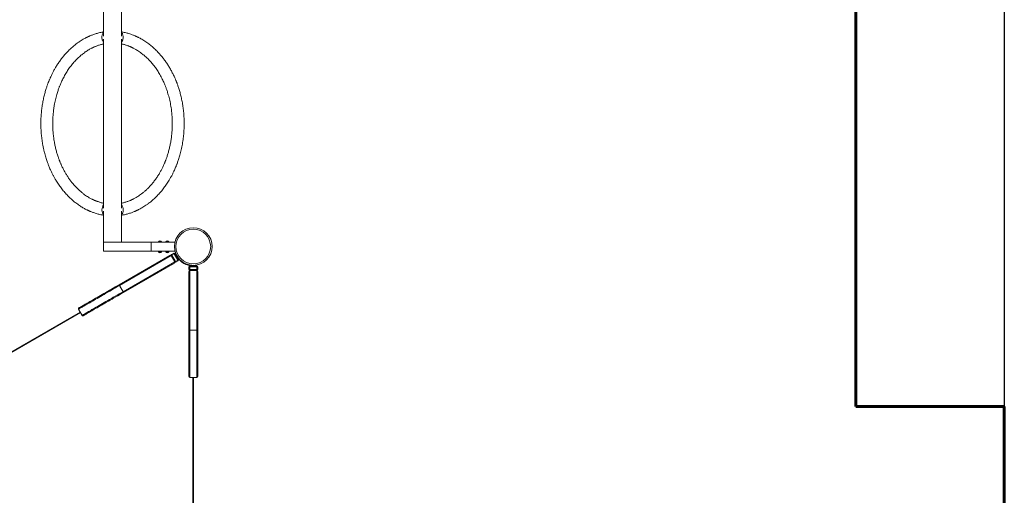
# Model space of a CAD drawing. Units: millimetres. Extents: x -8559 to 5903, y -5070 to 5887.
# Drawn here: x 1744 to 5063, y -171 to 1431 of the extents above; entities that cross this region are included whole.
import ezdxf
from ezdxf.lldxf.tags import DXFTag

# ---------------------------------------------------------------- set-up
doc = ezdxf.new("R2010")
doc.units = ezdxf.units.MM
doc.layers.add('AREA MAX', color=3, linetype='Continuous')
doc.layers.add('PERIMETRO', color=7, linetype='Continuous')
tags = doc.linetypes.add('HIDDEN', pattern=[1.905, 1.27, -0.635]).pattern_tags.tags
tags[6:7] = [DXFTag(74, 4), DXFTag(75, 0), DXFTag(340, '0'), DXFTag(46, 1.0), DXFTag(50, 0.0), DXFTag(44, 0.0), DXFTag(45, 0.0)]
tags[4:5] = [DXFTag(74, 4), DXFTag(75, 0), DXFTag(340, '0'), DXFTag(46, 1.0), DXFTag(50, 0.0), DXFTag(44, 0.0), DXFTag(45, 0.0)]

msp = doc.modelspace()

# ---------------------------------------------------------------- linework, layer by layer
at = {"color": 7, "linetype": 'Continuous', "lineweight": 15}
for p, q in [((2027.026, 1486.119), (2027.026, 1376.037)), ((2087.026, 1376.037), (2087.026, 1486.119)), ((2027.026, 1365.905), (2027.026, 796.251)), ((2087.026, 796.251), (2087.026, 1365.905)), ((2027.026, 786.119), (2027.026, 681.078)), ((2087.026, 681.078), (2087.026, 786.119)), ((2027.026, 681.078), (2027.026, 651.078)), ((2187.026, 681.078), (2027.026, 681.078)), ((2187.026, 651.078), (2187.026, 681.078)), ((2267.026, 681.078), (2187.026, 681.078)), ((2212.026, 683.078), (2212.026, 681.078)), ((2222.026, 683.078), (2212.026, 683.078)), ((2222.026, 681.078), (2222.026, 683.078)), ((2237.026, 683.078), (2237.026, 681.078)), ((2247.026, 683.078), (2237.026, 683.078)), ((2247.026, 681.078), (2247.026, 683.078)), ((2267.026, 678.824), (2267.026, 681.078)), ((2187.026, 651.078), (2027.026, 651.078)), ((2078.965, 538.012), (2250.575, 637.091)), ((2254.673, 635.992), (2080.422, 535.389)), ((2267.026, 651.078), (2187.026, 651.078)), ((2212.026, 651.078), (2212.026, 649.078)), ((2222.026, 649.078), (2212.026, 649.078)), ((2222.026, 649.078), (2222.026, 651.078)), ((2237.026, 651.078), (2237.026, 649.078)), ((2247.026, 649.078), (2237.026, 649.078)), ((2247.026, 649.078), (2247.026, 651.078)), ((2266.673, 615.208), (2254.673, 635.992)), ((2255.771, 640.09), (2263.565, 644.59)), ((2265.065, 641.992), (2257.271, 637.493)), ((2257.271, 637.493), (2269.271, 616.708)), ((2277.065, 621.208), (2265.065, 641.992)), ((2267.026, 651.078), (2267.026, 654.751)), ((2267.663, 643.492), (2279.663, 622.708)), ((2274.65, 634.577), (2273.27, 633.78)), ((2092.422, 514.604), (2266.673, 615.208)), ((2265.575, 611.11), (2093.965, 512.031)), ((2269.271, 616.708), (2277.065, 621.208)), ((2278.565, 618.61), (2270.771, 614.11)), ((2314.772, 589.174), (2314.772, 598.174)), ((2314.772, 598.174), (2317.772, 598.174)), ((2317.772, 601.174), (2341.772, 601.174)), ((2317.772, 601.174), (2317.772, 598.174)), ((2317.772, 598.174), (2317.772, 589.174)), ((2341.772, 598.174), (2317.772, 598.174)), ((2330.188, 601.174), (2330.188, 603.142)), ((2341.772, 601.174), (2341.772, 598.174)), ((2341.772, 589.174), (2341.772, 598.174)), ((2341.772, 598.174), (2344.772, 598.174)), ((2344.772, 598.174), (2344.772, 589.174)), ((2317.772, 589.174), (2314.772, 589.174)), ((2314.772, 385.017), (2314.772, 583.174)), ((2317.772, 589.174), (2341.772, 589.174)), ((2317.772, 589.174), (2317.772, 586.174)), ((2317.772, 586.174), (2317.772, 384.967)), ((2341.772, 586.174), (2317.772, 586.174)), ((2344.772, 589.174), (2341.772, 589.174)), ((2341.772, 589.174), (2341.772, 586.174)), ((2341.772, 384.967), (2341.772, 586.174)), ((2344.772, 583.174), (2344.772, 385.017)), ((2092.422, 514.604), (2080.422, 535.389)), ((1947.763, 445.849), (1560.726, 222.393)), ((1942.156, 455.561), (1954.156, 434.776)), ((2314.772, 228.311), (2314.772, 385.017)), ((2341.772, 384.967), (2317.772, 384.967)), ((2344.772, 385.017), (2344.772, 228.311)), ((2317.772, 225.311), (2341.772, 225.311)), ((2330.188, -219.615), (2330.188, 225.311))]:
    msp.add_line(p, q, dxfattribs=at)
at = {"color": 8, "linetype": 'Continuous', "lineweight": 15}
for p, q in [((2274.49, 632.175), (2274.27, 632.049)), ((1948.763, 444.117), (1561.726, 220.661)), ((2317.772, 384.967), (2317.772, 225.311)), ((2341.772, 225.311), (2341.772, 384.967)), ((2328.188, -219.615), (2328.188, 225.311))]:
    msp.add_line(p, q, dxfattribs=at)
at = {"color": 7, "linetype": 'Continuous', "lineweight": 15, "flags": 128}
for points in [[(2257.271, 637.493), (2256.764, 637.2), (2256.277, 636.918), (2255.827, 636.659), (2255.434, 636.432), (2255.11, 636.245), (2254.87, 636.106), (2254.723, 636.021), (2254.673, 635.992)], [(2257.271, 637.493), (2256.978, 637.999), (2256.697, 638.487), (2256.437, 638.936), (2256.21, 639.329), (2256.024, 639.653), (2255.885, 639.892), (2255.8, 640.04), (2255.771, 640.09)], [(2263.565, 644.59), (2263.594, 644.541), (2263.679, 644.393), (2263.818, 644.153), (2264.004, 643.829), (2264.232, 643.436), (2264.491, 642.987), (2264.772, 642.499), (2265.065, 641.992)], [(2267.663, 643.492), (2267.613, 643.464), (2267.465, 643.378), (2267.225, 643.239), (2266.902, 643.053), (2266.509, 642.826), (2266.059, 642.567), (2265.572, 642.285), (2265.065, 641.992)], [(2269.271, 616.708), (2268.764, 616.415), (2268.277, 616.134), (2267.827, 615.874), (2267.434, 615.647), (2267.111, 615.46), (2266.87, 615.322), (2266.723, 615.237), (2266.673, 615.208)], [(2270.771, 614.11), (2270.742, 614.159), (2270.657, 614.307), (2270.518, 614.548), (2270.331, 614.87), (2270.104, 615.264), (2269.845, 615.713), (2269.563, 616.201), (2269.271, 616.708)], [(2279.663, 622.708), (2279.613, 622.679), (2279.465, 622.594), (2279.225, 622.455), (2278.902, 622.269), (2278.508, 622.041), (2278.059, 621.782), (2277.572, 621.5), (2277.065, 621.208)], [(2277.065, 621.208), (2277.358, 620.701), (2277.639, 620.213), (2277.898, 619.764), (2278.126, 619.371), (2278.312, 619.048), (2278.451, 618.807), (2278.536, 618.659), (2278.565, 618.61)], [(1943.254, 459.659), (1943.407, 459.747), (1943.863, 460.01), (1944.623, 460.449), (1945.685, 461.062), (1947.046, 461.848), (1948.704, 462.805), (1950.654, 463.931), (1952.893, 465.224), (1955.416, 466.681), (1958.218, 468.298), (1961.291, 470.072), (1964.63, 472), (1968.227, 474.077), (1972.075, 476.298), (1976.165, 478.66), (1980.488, 481.156), (1985.035, 483.781), (1989.795, 486.53), (1994.76, 489.396), (1999.917, 492.373), (2005.257, 495.456), (2010.766, 498.637), (2016.433, 501.909), (2022.247, 505.265), (2028.193, 508.698), (2034.26, 512.201), (2040.434, 515.766), (2046.702, 519.384), (2053.05, 523.049), (2059.464, 526.753), (2065.931, 530.486), (2072.436, 534.242), (2078.965, 538.012)], [(2093.965, 512.031), (2087.436, 508.261), (2080.931, 504.506), (2074.464, 500.772), (2068.05, 497.069), (2061.702, 493.404), (2055.434, 489.785), (2049.26, 486.22), (2043.193, 482.718), (2037.247, 479.285), (2031.434, 475.928), (2025.766, 472.656), (2020.257, 469.475), (2014.918, 466.393), (2009.76, 463.415), (2004.796, 460.549), (2000.035, 457.8), (1995.488, 455.175), (1991.165, 452.679), (1987.075, 450.318), (1983.227, 448.096), (1979.63, 446.02), (1976.291, 444.092), (1973.218, 442.317), (1970.417, 440.7), (1967.894, 439.243), (1965.654, 437.951), (1963.704, 436.825), (1962.046, 435.868), (1960.685, 435.081), (1959.623, 434.469), (1958.863, 434.03), (1958.407, 433.766), (1958.254, 433.678)]]:
    msp.add_lwpolyline(points, dxfattribs=at)
at = {"color": 8, "linetype": 'Continuous', "lineweight": 15, "flags": 128}
for points in [[(2080.422, 535.389), (2073.771, 531.548), (2067.144, 527.722), (2060.556, 523.919), (2054.021, 520.146), (2047.554, 516.412), (2041.168, 512.726), (2034.878, 509.094), (2028.697, 505.525), (2022.639, 502.027), (2016.716, 498.608), (2010.942, 495.274), (2005.329, 492.034), (1999.889, 488.893), (1994.635, 485.859), (1989.576, 482.939), (1984.726, 480.138), (1980.093, 477.464), (1975.688, 474.921), (1971.521, 472.515), (1967.601, 470.251), (1963.936, 468.135), (1960.534, 466.171), (1957.402, 464.363), (1954.548, 462.716), (1951.978, 461.231), (1949.696, 459.914), (1947.709, 458.767), (1946.02, 457.792), (1944.633, 456.991), (1943.551, 456.366), (1942.777, 455.919), (1942.311, 455.65), (1942.156, 455.561)], [(1954.156, 434.776), (1954.311, 434.866), (1954.777, 435.134), (1955.551, 435.582), (1956.633, 436.206), (1958.02, 437.007), (1959.709, 437.982), (1961.696, 439.129), (1963.978, 440.447), (1966.548, 441.931), (1969.402, 443.579), (1972.534, 445.387), (1975.936, 447.351), (1979.601, 449.467), (1983.521, 451.73), (1987.688, 454.136), (1992.093, 456.679), (1996.726, 459.354), (2001.576, 462.154), (2006.635, 465.074), (2011.889, 468.109), (2017.329, 471.249), (2022.942, 474.49), (2028.716, 477.824), (2034.639, 481.243), (2040.698, 484.741), (2046.878, 488.309), (2053.168, 491.941), (2059.554, 495.628), (2066.021, 499.361), (2072.555, 503.134), (2079.143, 506.938), (2085.771, 510.764), (2092.422, 514.604)]]:
    msp.add_lwpolyline(points, dxfattribs=at)
at = {"color": 7, "linetype": 'Continuous', "lineweight": 15}
for radius in [63.5, 58.5]:
    msp.add_circle((2329.375, 666.787), radius, dxfattribs=at)
for centre, radius, start, end in [((2217.026, 680.411), 5.667, 28.072487, 151.927513), ((2242.026, 680.411), 5.667, 28.072487, 151.927513), ((2217.026, 651.744), 5.667, 208.072487, 270), ((2217.026, 651.744), 5.667, 270, 331.927513), ((2242.026, 651.744), 5.667, 208.072487, 270), ((2242.026, 651.744), 5.667, 270, 331.927513), ((2252.075, 634.492), 3, 30, 120), ((2257.271, 637.492), 3, 120, 210), ((2265.065, 641.992), 3, 30, 120), ((2330.188, 666.642), 65.5, 211.749761, 268.250239), ((2264.075, 613.708), 3, 300, 30), ((2269.271, 616.708), 3, 210, 300), ((2277.065, 621.208), 3, 300, 30), ((2317.772, 598.174), 3, 90, 180), ((2330.188, 666.642), 63.5, 259.52492, 270), ((2341.772, 598.174), 3, 0, 90), ((2317.772, 589.174), 3, 180, 270), ((2317.772, 583.174), 3, 90, 180), ((2341.772, 589.174), 3, 270, 0), ((2341.772, 583.174), 3, 0, 90), ((1944.754, 457.061), 3, 120, 210), ((1956.754, 436.276), 3, 210, 300), ((2317.772, 228.311), 3, 180, 270), ((2341.772, 228.311), 3, 270, 0)]:
    msp.add_arc(centre, radius, start, end, dxfattribs=at)
for centre, major_axis, start_param, end_param in [((2034.103, 791.185), (1.423, 19.979), 0.68972371, 2.67249293), ((2079.949, 791.185), (-1.423, 19.979), 3.61069237, 5.5934616)]:
    msp.add_ellipse(centre, major_axis=major_axis, ratio=0.64301522, start_param=start_param, end_param=end_param, dxfattribs=at)
for points, knots in [([(2027.026, 1390.066), (2026.129, 1389.925), (2022.85, 1389.41), (2017.42, 1388.286), (2010.936, 1386.77), (2005.064, 1385.177), (1999.294, 1383.428), (1993.72, 1381.553), (1988.446, 1379.602), (1984.19, 1377.904), (1980.86, 1376.499), (1978.291, 1375.372), (1976.287, 1374.463), (1974.657, 1373.706), (1973.223, 1373.027), (1971.691, 1372.289), (1970.003, 1371.456), (1967.223, 1370.055), (1963.294, 1367.986), (1957.807, 1364.915), (1951.588, 1361.179), (1944.629, 1356.655), (1936.31, 1350.79), (1926.771, 1343.365), (1916.191, 1334.138), (1905.604, 1323.796), (1895.884, 1313.152), (1887.061, 1302.426), (1879.27, 1292.025), (1871.997, 1281.363), (1865.472, 1270.888), (1859.657, 1260.704), (1854.489, 1250.869), (1850.44, 1242.51), (1847.426, 1235.872), (1845.396, 1231.203), (1843.804, 1227.405), (1842.657, 1224.586), (1841.787, 1222.405), (1840.979, 1220.343), (1840.009, 1217.821), (1838.827, 1214.665), (1837.447, 1210.865), (1835.897, 1206.423), (1834.247, 1201.476), (1831.651, 1193.288), (1828.349, 1181.778), (1824.675, 1166.7), (1821.504, 1150.878), (1818.911, 1134.332), (1816.976, 1117.157), (1815.772, 1099.561), (1815.348, 1081.883), (1815.702, 1064.283), (1816.817, 1046.817), (1818.693, 1029.421), (1821.007, 1014.293), (1823.461, 1001.414), (1825.772, 990.917), (1828.241, 981.02), (1830.732, 972.039), (1833.179, 963.966), (1835.516, 956.819), (1837.68, 950.617), (1839.641, 945.283), (1841.574, 940.258), (1843.731, 934.897), (1846.282, 928.862), (1849.328, 922.046), (1852.904, 914.514), (1856.985, 906.475), (1861.463, 898.242), (1867.252, 888.306), (1874.578, 876.817), (1883.694, 864.033), (1893.455, 851.804), (1903.715, 840.334), (1914.32, 829.755), (1925.206, 820.075), (1934.767, 812.524), (1942.715, 806.825), (1948.827, 802.744), (1954.586, 799.151), (1959.974, 796.007), (1964.953, 793.279), (1969.107, 791.136), (1972.398, 789.519), (1974.605, 788.472), (1976.476, 787.606), (1978.369, 786.75), (1980.86, 785.656), (1984.117, 784.282), (1988.203, 782.65), (1993.181, 780.797), (1998.956, 778.831), (2005.007, 776.988), (2011.261, 775.305), (2017.656, 773.819), (2022.976, 772.723), (2026.174, 772.222), (2027.026, 772.088)], [0, 0, 0, 0, 0.00382806, 0.0139983, 0.02325521, 0.03167886, 0.03933397, 0.04826515, 0.05597697, 0.06247541, 0.06705721, 0.07075886, 0.07392708, 0.07602759, 0.07809377, 0.0804065, 0.08296546, 0.08577043, 0.09308128, 0.10101198, 0.11124938, 0.12234961, 0.1343084, 0.15180701, 0.17005133, 0.18904051, 0.20876885, 0.22478564, 0.24112922, 0.25696981, 0.27215751, 0.28598742, 0.2992308, 0.31188935, 0.31897244, 0.32499969, 0.32982141, 0.3334387, 0.33566962, 0.33804622, 0.34119562, 0.34511861, 0.34981446, 0.35528268, 0.3614771, 0.3678975, 0.38498903, 0.40268253, 0.42097907, 0.43987859, 0.45938253, 0.47927653, 0.49921546, 0.51879672, 0.5384198, 0.55808534, 0.57779498, 0.59020759, 0.60263633, 0.61444928, 0.62512979, 0.63467791, 0.64356687, 0.65118095, 0.65751926, 0.66338699, 0.6700031, 0.67777693, 0.68642243, 0.69634729, 0.70732916, 0.71855912, 0.72996496, 0.74885441, 0.76820928, 0.78788481, 0.80733563, 0.8265069, 0.84539475, 0.86399707, 0.87449827, 0.88430531, 0.89341196, 0.90181731, 0.90951959, 0.91644407, 0.92082987, 0.92447055, 0.92641947, 0.92924089, 0.93294254, 0.93752434, 0.94370112, 0.95098343, 0.95937572, 0.96889622, 0.97721856, 0.98634841, 0.99636224, 1, 1, 1, 1]), ([(2027.026, 1388.282), (2026.572, 1387.867), (2025.363, 1386.761), (2023.716, 1384.118), (2022.195, 1380.394), (2021.263, 1375.893), (2021.071, 1370.972), (2021.672, 1366.043), (2022.987, 1361.563), (2024.789, 1357.773), (2026.302, 1355.883), (2027.026, 1354.978)], [0, 0, 0, 0, 0.06359162, 0.1695295, 0.28446681, 0.40630338, 0.53192345, 0.65753116, 0.77937879, 0.89431814, 1, 1, 1, 1]), ([(2087.026, 772.09), (2087.923, 772.231), (2091.202, 772.745), (2096.632, 773.869), (2103.116, 775.385), (2108.988, 776.979), (2114.758, 778.727), (2120.332, 780.602), (2125.606, 782.553), (2129.862, 784.251), (2133.192, 785.656), (2135.761, 786.784), (2137.765, 787.692), (2139.395, 788.449), (2140.829, 789.128), (2142.361, 789.866), (2144.049, 790.699), (2146.838, 792.105), (2150.811, 794.196), (2156.411, 797.335), (2162.837, 801.205), (2170.1, 805.954), (2178.864, 812.191), (2188.846, 820.075), (2199.732, 829.755), (2210.337, 840.334), (2220.597, 851.804), (2230.359, 864.033), (2239.474, 876.817), (2246.901, 888.465), (2252.87, 898.731), (2257.581, 907.447), (2261.825, 915.894), (2265.489, 923.712), (2268.507, 930.571), (2270.94, 936.412), (2272.931, 941.422), (2274.732, 946.144), (2276.591, 951.233), (2278.652, 957.17), (2280.831, 963.846), (2283.075, 971.222), (2285.333, 979.257), (2287.601, 988.11), (2289.766, 997.542), (2291.739, 1007.279), (2293.466, 1017.099), (2295.354, 1029.707), (2297.102, 1045.154), (2298.327, 1063.449), (2298.711, 1081.605), (2298.28, 1099.561), (2297.076, 1117.157), (2295.141, 1134.332), (2292.549, 1150.878), (2289.378, 1166.7), (2285.703, 1181.778), (2282.33, 1193.538), (2279.584, 1202.166), (2277.73, 1207.671), (2276.026, 1212.483), (2274.561, 1216.454), (2273.419, 1219.451), (2272.574, 1221.619), (2271.882, 1223.368), (2271.1, 1225.314), (2270.085, 1227.794), (2268.639, 1231.242), (2266.693, 1235.725), (2264.255, 1241.096), (2261.528, 1246.823), (2258.608, 1252.663), (2255.502, 1258.577), (2252.204, 1264.553), (2247.75, 1272.226), (2241.928, 1281.565), (2234.507, 1292.415), (2226.558, 1302.981), (2218.282, 1312.984), (2209.055, 1323.136), (2198.891, 1333.2), (2187.804, 1342.95), (2177.936, 1350.652), (2169.479, 1356.616), (2162.572, 1361.111), (2156.092, 1365.01), (2150.087, 1368.36), (2145.265, 1370.862), (2141.654, 1372.637), (2139.447, 1373.684), (2137.576, 1374.549), (2135.683, 1375.406), (2133.192, 1376.499), (2129.935, 1377.873), (2125.849, 1379.506), (2120.871, 1381.359), (2115.096, 1383.324), (2109.045, 1385.168), (2102.791, 1386.851), (2096.396, 1388.337), (2091.076, 1389.432), (2087.878, 1389.934), (2087.026, 1390.067)], [0, 0, 0, 0, 0.00382785, 0.01399828, 0.02325496, 0.03167881, 0.03933391, 0.04826486, 0.05597688, 0.0624751, 0.0670571, 0.07075875, 0.07392696, 0.07602727, 0.07809365, 0.08040618, 0.08296512, 0.0857701, 0.09312295, 0.10121023, 0.11178383, 0.12338349, 0.13600179, 0.15460409, 0.17349191, 0.19266315, 0.21211394, 0.23178958, 0.25114442, 0.27003372, 0.28212501, 0.29401854, 0.30555075, 0.3157892, 0.32458918, 0.3319647, 0.33801657, 0.34347488, 0.34962341, 0.356905, 0.36532054, 0.37395395, 0.38352313, 0.39402843, 0.40527329, 0.41656404, 0.42784049, 0.43910171, 0.45970948, 0.4802694, 0.5007839, 0.5207228, 0.54061677, 0.56012071, 0.57902016, 0.59731668, 0.61501021, 0.63210164, 0.63941568, 0.64632961, 0.65225626, 0.65717812, 0.66109453, 0.66346669, 0.66532125, 0.66768283, 0.67081556, 0.67471916, 0.68081798, 0.68802839, 0.69556791, 0.70331886, 0.71128172, 0.71945602, 0.72784288, 0.74331266, 0.75945969, 0.77609964, 0.7923787, 0.80818758, 0.82817258, 0.84734148, 0.86569189, 0.8775553, 0.88857451, 0.89874486, 0.90806426, 0.9164442, 0.92083, 0.92447067, 0.92641979, 0.929241, 0.93294264, 0.93752464, 0.94370121, 0.95098351, 0.95937578, 0.96889648, 0.9772186, 0.98634864, 0.99636225, 1, 1, 1, 1]), ([(2087.026, 1388.282), (2087.48, 1387.867), (2088.689, 1386.76), (2090.336, 1384.118), (2091.857, 1380.394), (2092.789, 1375.893), (2092.981, 1370.972), (2092.38, 1366.043), (2091.065, 1361.563), (2089.263, 1357.773), (2087.751, 1355.883), (2087.026, 1354.978)], [0, 0, 0, 0, 0.06358862, 0.1695268, 0.28446644, 0.40630336, 0.53192379, 0.65753259, 0.77938056, 0.89431783, 1, 1, 1, 1]), ([(2027.026, 812.707), (2026.077, 812.898), (2023.467, 813.423), (2019.377, 814.47), (2014.863, 815.761), (2010.377, 817.198), (2005.989, 818.731), (2001.817, 820.318), (1998.408, 821.704), (1995.743, 822.843), (1993.789, 823.71), (1992.347, 824.368), (1991.176, 824.911), (1990.043, 825.448), (1988.799, 826.047), (1986.527, 827.166), (1983.14, 828.91), (1978.235, 831.618), (1972.613, 834.984), (1966.275, 839.133), (1958.939, 844.392), (1950.737, 850.91), (1941.816, 858.842), (1932.856, 867.76), (1924.607, 876.967), (1917.12, 886.249), (1910.52, 895.232), (1904.362, 904.424), (1899.505, 912.356), (1895.759, 918.913), (1892.961, 924.06), (1890.32, 929.16), (1887.831, 934.205), (1885.515, 939.127), (1883.466, 943.694), (1881.763, 947.652), (1880.481, 950.738), (1879.564, 953.003), (1878.844, 954.818), (1878.101, 956.718), (1877.19, 959.099), (1875.94, 962.458), (1874.335, 966.946), (1872.445, 972.538), (1869.85, 980.741), (1866.8, 991.484), (1863.569, 1004.885), (1860.778, 1018.962), (1858.496, 1033.693), (1856.792, 1048.991), (1855.734, 1064.666), (1855.362, 1080.416), (1855.677, 1096.096), (1856.661, 1111.65), (1858.317, 1127.133), (1860.354, 1140.584), (1862.511, 1152.024), (1864.546, 1161.362), (1866.727, 1170.186), (1868.934, 1178.219), (1871.108, 1185.45), (1873.188, 1191.863), (1875.122, 1197.444), (1876.863, 1202.205), (1878.553, 1206.625), (1880.399, 1211.245), (1882.565, 1216.41), (1885.137, 1222.223), (1888.164, 1228.674), (1891.632, 1235.601), (1895.453, 1242.731), (1900.774, 1252.004), (1907.867, 1263.206), (1917.039, 1275.937), (1926.882, 1287.915), (1937.202, 1298.91), (1947.824, 1308.819), (1957.223, 1316.476), (1965.089, 1322.197), (1971.169, 1326.252), (1976.814, 1329.712), (1981.99, 1332.634), (1985.781, 1334.613), (1988.296, 1335.863), (1989.659, 1336.524), (1990.895, 1337.112), (1992.124, 1337.686), (1993.612, 1338.365), (1995.628, 1339.263), (1998.303, 1340.408), (2001.624, 1341.76), (2005.564, 1343.265), (2010.108, 1344.871), (2014.815, 1346.385), (2019.627, 1347.752), (2023.614, 1348.766), (2026.139, 1349.271), (2027.026, 1349.449)], [0, 0, 0, 0, 0.00511833, 0.01407643, 0.02227197, 0.02982143, 0.03875805, 0.04651001, 0.05299283, 0.05777866, 0.06143945, 0.06396669, 0.06588289, 0.06800366, 0.07033765, 0.07288434, 0.08082591, 0.0895574, 0.10088653, 0.11324046, 0.12661068, 0.14449626, 0.16316417, 0.18260566, 0.20280858, 0.2192134, 0.23583884, 0.2518778, 0.26726762, 0.27572249, 0.28396733, 0.29200094, 0.29982382, 0.30743501, 0.31456731, 0.32048641, 0.3251491, 0.32825932, 0.33047132, 0.33311049, 0.33656059, 0.34082188, 0.34762928, 0.35580971, 0.36456687, 0.3820965, 0.40024732, 0.41901876, 0.43841111, 0.45842365, 0.47882594, 0.49927499, 0.51935704, 0.5394796, 0.55963952, 0.57983672, 0.59255105, 0.60527937, 0.61746462, 0.62849892, 0.63838167, 0.64760686, 0.65553832, 0.66217727, 0.66811494, 0.67475639, 0.68246921, 0.69107233, 0.70096609, 0.7120401, 0.723462, 0.73505782, 0.75749362, 0.78055317, 0.80388079, 0.82683854, 0.84939702, 0.8715335, 0.88441291, 0.89631038, 0.90719426, 0.91707371, 0.92592643, 0.92872561, 0.93128458, 0.93360302, 0.93568019, 0.93817953, 0.94195758, 0.94700702, 0.95316731, 0.96048631, 0.9688942, 0.97829073, 0.98638256, 0.99521783, 1, 1, 1, 1]), ([(2087.026, 1349.448), (2087.975, 1349.257), (2090.585, 1348.733), (2094.675, 1347.685), (2099.189, 1346.395), (2103.675, 1344.957), (2108.063, 1343.424), (2112.235, 1341.837), (2115.644, 1340.452), (2118.309, 1339.313), (2120.263, 1338.445), (2121.705, 1337.787), (2122.876, 1337.244), (2124.009, 1336.708), (2125.253, 1336.109), (2127.529, 1334.987), (2130.949, 1333.228), (2135.949, 1330.463), (2141.757, 1326.976), (2148.376, 1322.617), (2156.628, 1316.64), (2166.228, 1308.819), (2176.85, 1298.91), (2187.171, 1287.915), (2197.013, 1275.937), (2206.185, 1263.206), (2213.365, 1251.867), (2218.839, 1242.306), (2222.856, 1234.764), (2226.462, 1227.492), (2229.561, 1220.803), (2232.112, 1214.949), (2234.181, 1209.943), (2235.893, 1205.608), (2237.472, 1201.442), (2239.126, 1196.888), (2240.967, 1191.547), (2243.029, 1185.181), (2245.263, 1177.725), (2247.607, 1169.121), (2249.898, 1159.68), (2252.007, 1149.715), (2253.844, 1139.553), (2255.676, 1127.37), (2257.273, 1113.131), (2258.355, 1096.839), (2258.696, 1080.664), (2258.318, 1064.666), (2257.26, 1048.991), (2255.556, 1033.693), (2253.274, 1018.961), (2250.483, 1004.885), (2247.252, 991.484), (2244.23, 980.837), (2241.689, 972.795), (2239.872, 967.399), (2238.22, 962.75), (2236.899, 959.193), (2235.905, 956.6), (2235.183, 954.752), (2234.476, 952.974), (2233.508, 950.582), (2232.078, 947.146), (2230.103, 942.589), (2227.723, 937.359), (2224.502, 930.649), (2220.415, 922.705), (2215.064, 913.163), (2208.873, 903.115), (2201.775, 892.717), (2194.169, 882.688), (2186.266, 873.316), (2178.281, 864.781), (2170.284, 857.06), (2162.329, 850.115), (2154.978, 844.309), (2148.341, 839.533), (2142.526, 835.68), (2137.073, 832.349), (2132.008, 829.492), (2128.262, 827.538), (2125.756, 826.293), (2124.393, 825.632), (2123.157, 825.043), (2121.928, 824.47), (2120.44, 823.79), (2118.425, 822.893), (2115.749, 821.747), (2112.429, 820.396), (2108.488, 818.891), (2103.944, 817.285), (2099.237, 815.769), (2094.426, 814.404), (2090.438, 813.39), (2087.913, 812.884), (2087.026, 812.706)], [0, 0, 0, 0, 0.00511833, 0.01407645, 0.022272, 0.02982148, 0.0387579, 0.04650987, 0.0529929, 0.05777853, 0.06143954, 0.06396678, 0.06588299, 0.06800355, 0.07033775, 0.07288445, 0.08085024, 0.08973655, 0.10143176, 0.11435114, 0.12846623, 0.15060275, 0.17316126, 0.19611904, 0.21944653, 0.24250627, 0.26494211, 0.27723506, 0.28933207, 0.30092835, 0.31113154, 0.31988215, 0.32721882, 0.33329569, 0.33886899, 0.34530247, 0.35288551, 0.36161821, 0.37213709, 0.38395102, 0.39703597, 0.41053242, 0.42401333, 0.43747838, 0.45860266, 0.47968568, 0.5007252, 0.52117428, 0.54157663, 0.56158916, 0.58098154, 0.59975307, 0.61790385, 0.6354335, 0.64379596, 0.65168284, 0.65833242, 0.66371345, 0.6670522, 0.6696085, 0.67178794, 0.67485146, 0.68015794, 0.68704075, 0.69528138, 0.70390508, 0.71799198, 0.73273154, 0.75026956, 0.76864628, 0.78755179, 0.80593995, 0.82372522, 0.8409003, 0.85745673, 0.87338868, 0.8855846, 0.89694363, 0.90745359, 0.91712284, 0.9259263, 0.92872549, 0.93128467, 0.93360332, 0.93568008, 0.93817963, 0.94195748, 0.94700693, 0.95316723, 0.96048646, 0.96889435, 0.97829104, 0.98638254, 0.99521782, 1, 1, 1, 1]), ([(2274.49, 632.175), (2274.491, 632.178), (2274.563, 632.481), (2274.73, 633.111), (2274.92, 633.854), (2275.008, 634.186), (2275.032, 634.276)], [0, 0, 0, 0, 0.00395105, 0.39651589, 0.83626561, 1, 1, 1, 1]), ([(2328.188, 601.173), (2328.191, 601.175), (2328.415, 601.391), (2328.885, 601.851), (2329.494, 602.451), (2329.914, 602.868), (2330.146, 603.1), (2330.174, 603.128), (2330.188, 603.142)], [0, 0, 0, 0, 0.002361149, 0.246844078, 0.520652488, 0.718878388, 0.859113028, 1, 1, 1, 1]), ([(2078.965, 538.012), (2078.965, 538.012), (2078.963, 538.007), (2078.988, 537.946), (2079.146, 537.645), (2079.476, 537.048), (2079.918, 536.266), (2080.254, 535.681), (2080.422, 535.389)], [0, 0, 0, 0, 0.01280786, 0.14138796, 0.35606321, 0.57068279, 0.78537346, 1, 1, 1, 1]), ([(2092.422, 514.604), (2092.591, 514.312), (2092.93, 513.729), (2093.386, 512.955), (2093.738, 512.37), (2093.919, 512.084), (2093.961, 512.03), (2093.965, 512.031), (2093.965, 512.031)], [0, 0, 0, 0, 0.2146337, 0.42930616, 0.64392611, 0.85861453, 0.98719355, 1, 1, 1, 1]), ([(2314.772, 385.017), (2314.772, 385.017), (2314.774, 385.013), (2314.842, 385.003), (2315.18, 384.99), (2315.862, 384.978), (2316.76, 384.969), (2317.435, 384.968), (2317.772, 384.967)], [0, 0, 0, 0, 0.01280664, 0.14139639, 0.35605268, 0.57073813, 0.78537282, 1, 1, 1, 1]), ([(2341.772, 384.967), (2342.11, 384.968), (2342.784, 384.969), (2343.682, 384.978), (2344.365, 384.99), (2344.702, 385.003), (2344.771, 385.013), (2344.772, 385.017), (2344.772, 385.017)], [0, 0, 0, 0, 0.21463039, 0.4292683, 0.64392317, 0.858602, 0.98719368, 1, 1, 1, 1])]:
    msp.add_open_spline(points, degree=3, knots=knots, dxfattribs=at)
at = {"layer": 'AREA MAX'}
msp.add_lwpolyline([(-5936.466, 5126.457), (5063.265, 5126.457), (5063.265, -4372.769), (-5936.466, -4372.769)], close=True, dxfattribs=at)
at = {"layer": 'PERIMETRO', "linetype": 'HIDDEN', "lineweight": 60, "ltscale": 120}
for p, q in [((4563.265, 127.231), (4563.265, 5127.231)), ((5063.265, 127.231), (4563.265, 127.231)), ((5063.265, -4372.769), (5063.265, 127.231))]:
    msp.add_line(p, q, dxfattribs=at)

doc.saveas('drawing.dxf')
